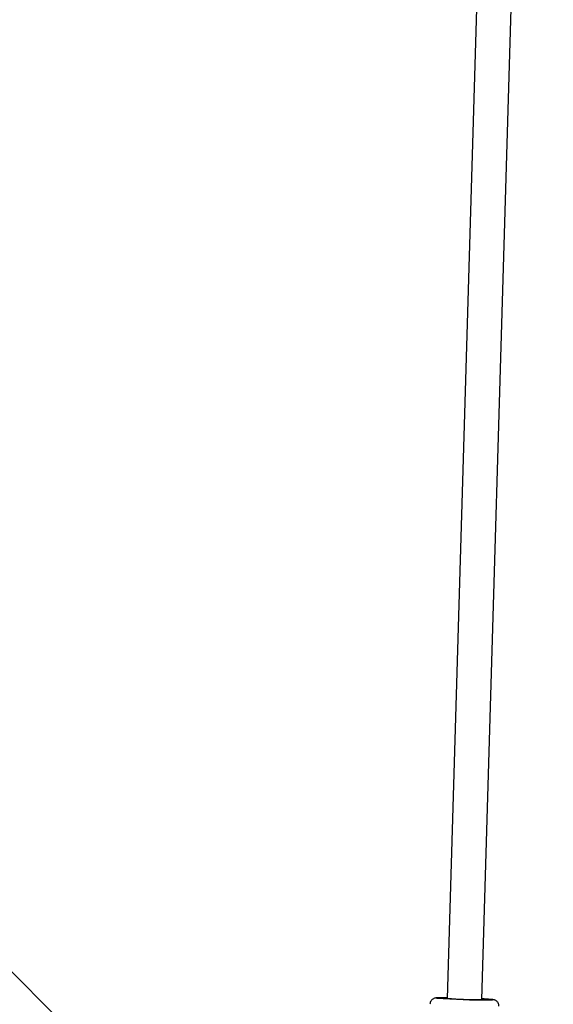
# Model space of a CAD drawing. Units: millimetres. Extents: x -4350 to 4350, y -4350 to 4350.
# Drawn here: x 2526 to 2773, y -2526 to -2070 of the extents above; entities that cross this region are included whole.
import ezdxf

# ---------------------------------------------------------------- set-up
doc = ezdxf.new("R2010")
doc.units = ezdxf.units.MM

msp = doc.modelspace()

# ---------------------------------------------------------------- linework, layer by layer
at = {"color": 7, "linetype": 'Continuous', "lineweight": 25}
for p, q in [((2757.59, -1400.42), (2724.31, -2523.51)), ((2740.31, -2523.98), (2773.4, -1407.35)), ((2625.74, -2614.43), (2308.69, -2297.38))]:
    msp.add_line(p, q, dxfattribs=at)
at = {"color": 8, "linetype": 'Continuous', "lineweight": 25, "flags": 128}
for points in [[(2719.81, -2523.3), (2719.48, -2523.32), (2719.32, -2523.36), (2719.42, -2523.4)], [(2743.77, -2524.21), (2744.62, -2524.2), (2745.14, -2524.17), (2745.31, -2524.13), (2745.12, -2524.07), (2744.58, -2524.01), (2744.46, -2524)]]:
    msp.add_lwpolyline(points, dxfattribs=at)
at = {"color": 7, "linetype": 'Continuous', "lineweight": 25}
for centre, radius, start, end in [((2742.39, -2202.65), 321.56, 265.9034, 270.2458), ((2722.29, -2613.97), 90.71, 88.7186, 91.5669), ((2737.8, -2353.8), 170.24, 265.4582, 270.5275), ((2736.48, -2383.16), 140.87, 265.0471, 271.5583), ((2739.68, -2521.33), 2.72, 263.2334, 283.2432), ((2735.02, -2648.82), 125.18, 85.6729, 87.575)]:
    msp.add_arc(centre, radius, start, end, dxfattribs=at)
for points, knots in [([(2719.58, -2523.3), (2719.56, -2523.3), (2719.39, -2523.3), (2719.17, -2523.32), (2718.85, -2523.35), (2718.36, -2523.46), (2717.81, -2523.68), (2717.26, -2524.05), (2716.74, -2524.62), (2716.33, -2525.38), (2716.27, -2525.96), (2716.23, -2526.26)], [0, 0, 0, 0, 0.02161, 0.194669, 0.349102, 0.448456, 0.52933, 0.630383, 0.742394, 0.869745, 1, 1, 1, 1]), ([(2748.19, -2527.2), (2748.18, -2526.93), (2748.18, -2526.39), (2747.87, -2525.66), (2747.44, -2525.07), (2746.96, -2524.66), (2746.5, -2524.39), (2746.12, -2524.25), (2745.83, -2524.17), (2745.56, -2524.12), (2745.21, -2524.07), (2744.87, -2524.03), (2744.63, -2524.01)], [0, 0, 0, 0, 0.098565, 0.202897, 0.29296, 0.372328, 0.441927, 0.503333, 0.559052, 0.635881, 0.756742, 1, 1, 1, 1])]:
    msp.add_open_spline(points, degree=3, knots=knots, dxfattribs=at)

doc.saveas('drawing.dxf')
